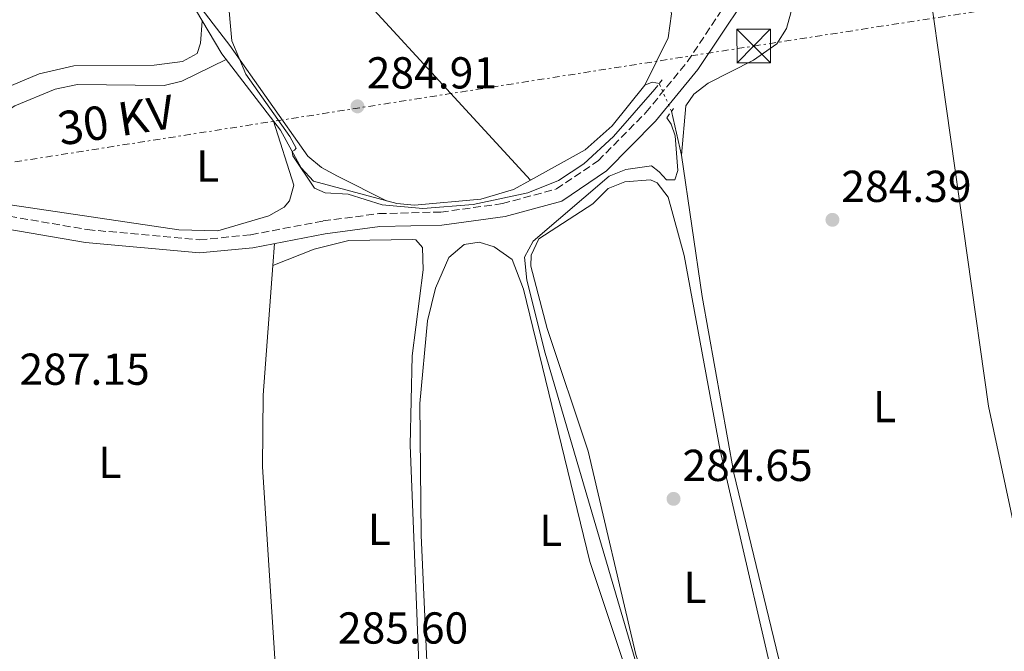
# Model space of a CAD drawing. Units: metres. Extents: x 615524 to 619012, y 4653042 to 4655410.
# Drawn here: x 615910 to 616131, y 4654667 to 4654808 of the extents above; entities that cross this region are included whole.
import ezdxf
from ezdxf.enums import TextEntityAlignment as Align

# ---------------------------------------------------------------- set-up
doc = ezdxf.new("R2010")
doc.units = ezdxf.units.M
doc.header["$MEASUREMENT"] = 0
for name, pattern in [('DGN Style 2', [1.7399219301090239, 1.043953158065414, -0.6959687720436097]), ('DGN Style 3', [2.435890702152634, 1.739921930109024, -0.6959687720436097]), ('DGN Style 5', [1.217945351076317, 0.5219765790327072, -0.6959687720436097]), ('DGN Style 7', [3.4798438602180486, 1.565929737098122, -0.6959687720436097, 0.5219765790327072, -0.6959687720436097])]:
    doc.linetypes.add(name, pattern=pattern)
for name, color, linetype, lineweight in [('Acequia sin especificar', 4, 'Continuous', 0), ('Acequia sin especificar no vista', 4, 'DGN Style 5', 0), ('Camino', 7, 'DGN Style 3', 0), ('Cauce permanente', 151, 'Continuous', 13), ('Cota de punto acotado terreno', 7, 'Continuous', 0), ('Curva de nivel intermedia', 30, 'Continuous', 0), ('Etiqueta de uso rústico', 92, 'Continuous', 0), ('Invernadero', 7, 'Continuous', 0), ('Línea de cambio de uso (parcela vista)', 92, 'Continuous', 0), ('Línea eléctrica', 6, 'DGN Style 7', 0), ('Margen derecho', 7, 'Continuous', 0), ('Pontón-alcantarilla (pasos de agua)', 1, 'DGN Style 2', 0), ('Punto acotado terreno (símbolo)', 7, 'Continuous', 0), ('Tensión línea eléctrica', 7, 'Continuous', 0), ('Torre eléctrica', 7, 'Continuous', 0)]:
    doc.layers.add(name, color=color, linetype=linetype, lineweight=lineweight)
doc.styles.add('Style-Arial', font='arial.ttf')

# ---------------------------------------------------------------- blocks, each defined once
blk = doc.blocks.new('5PATER')
at = {"layer": 'Cauce permanente', "linetype": 'Continuous', "lineweight": 0}
h = blk.add_hatch(color=51, dxfattribs=at)
edge = h.paths.add_edge_path()
edge.add_ellipse((0, 0), major_axis=(-0.1095731443231308, -0.1110710700762829), ratio=0.9994222409660317, start_angle=0, end_angle=360)
blk = doc.blocks.new('5TME')
at = {"layer": 'Invernadero', "color": 7, "linetype": 'Continuous', "lineweight": 0}
for p, q in [((-0.375, 0.375), (0.375, -0.375)), ((0.3723, 0.3776), (-0.3716, -0.3784))]:
    blk.add_line(p, q, dxfattribs=at)
at = {"layer": 'Invernadero', "color": 7, "linetype": 'Continuous', "lineweight": 0, "flags": 128}
blk.add_lwpolyline([(-0.375, -0.375), (0.375, -0.375), (0.375, 0.375), (-0.375, 0.375), (-0.3716, -0.3784)], dxfattribs=at)

msp = doc.modelspace()

# ---------------------------------------------------------------- linework, layer by layer
at = {"layer": 'Acequia sin especificar', "color": 4, "linetype": 'Continuous', "lineweight": 0, "extrusion": (0.1687239248803081, 0.1549642413000822, 0.9734055275635506), "elevation": 825538.6106134289, "flags": 128}
msp.add_lwpolyline([(3011661.271360419, -3506494.128120427), (3011619.956466283, -3506495.917819433), (3011538.042017007, -3506495.917819433)], dxfattribs=at)
at = {"layer": 'Acequia sin especificar', "color": 4, "linetype": 'Continuous', "lineweight": 0, "elevation": 283.6699999999983, "flags": 128}
msp.add_lwpolyline([(616050.1200000001, 4654793.32), (616051.7199999997, 4654793.949999999), (616053.3499999996, 4654793.65)], dxfattribs=at)
at = {"layer": 'Acequia sin especificar', "color": 4, "linetype": 'Continuous', "lineweight": 0}
for points in [[(615978.1299999999, 4654894.630000001, 284.070000000007), (616008.1799999997, 4654861.529999999, 284.070000000007), (616048.9299999997, 4654821.060000001, 284.070000000007), (616054.0499999998, 4654815.039999999, 284.070000000007), (616055.1799999997, 4654813.189999999, 284.070000000007), (616056.0599999996, 4654809.24, 284.070000000007), (616055.3399999999, 4654803.91, 284.070000000007), (616050.1200000001, 4654793.32, 283.6699999999983)], [(616024.4900000002, 4654772.039999999, 284.8999999999942), (616020.6900000004, 4654769.949999999, 284.7799999999988), (616013.4000000004, 4654767.800000001, 284.8999999999942), (615998.54, 4654766.42, 284.8999999999942), (615994.5800000001, 4654766.779999999, 284.8999999999942), (615975.9699999997, 4654771.810000001, 285.570000000007), (615973.2100000001, 4654774.810000001, 286.1300000000047), (615968.5700000003, 4654783.220000001, 286.5399999999936), (615955.4699999997, 4654800.279999999, 286.5399999999936), (615949.5499999998, 4654810.210000001, 285.570000000007), (615943.8700000001, 4654815.810000001, 284.8999999999942), (615937.9100000003, 4654819.550000001, 284.8999999999942), (615932.7599999999, 4654820.230000001, 284.4900000000052), (615929.0999999996, 4654819.99, 284.2299999999959), (615912.5, 4654818.26, 283.6600000000035)], [(616024.4900000002, 4654772.039999999, 284.8999999999942), (616036.7699999996, 4654778.779999999, 284.4900000000052), (616042.7999999998, 4654784.220000001, 284), (616050.1200000001, 4654793.32, 283.6699999999983)], [(616056.0599999996, 4654787.439999999, 283.75), (616058.2800000003, 4654777.640000001, 284.0800000000018), (616062.9100000003, 4654745.970000001, 283.6600000000035), (616070, 4654706.380000001, 284.0299999999988), (616088.4600000001, 4654630.210000001, 283.6600000000035)]]:
    msp.add_polyline3d(points, dxfattribs=at)
at = {"layer": 'Acequia sin especificar no vista', "color": 4, "linetype": 'DGN Style 5', "lineweight": 0, "extrusion": (-0.004722138738671833, 0.0108208419080276, 0.9999303029642287), "elevation": 47743.34704105905, "flags": 128}
msp.add_lwpolyline([(616050.5305506138, 4654543.326447843), (616047.8202030389, 4654549.536811442)], dxfattribs=at)
at = {"layer": 'Camino', "color": 7, "linetype": 'DGN Style 3', "lineweight": 0}
msp.add_polyline3d([(615837.6000000018, 4654792.84, 286.5299999999988), (615834.0799999969, 4654793.800000002, 287.3500000000058), (615830.3399999997, 4654794.480000001, 287.3500000000058), (615835.730000001, 4654791.250000001, 287.3699999999953), (615868.949999998, 4654774.390000001, 287.3699999999953), (615905.4999999999, 4654764.350000002, 286.9600000000065), (615925.3500000006, 4654760.940000002, 286.9600000000065), (615950.4400000004, 4654758.66, 286.5500000000029), (615961.9600000005, 4654759.790000001, 286.5500000000029), (615978.1099999998, 4654762.88, 285.7299999999958), (615990.5899999988, 4654764.530000002, 285.7299999999958), (616004.4699999993, 4654764.88, 286.1399999999995), (616018.239999998, 4654766.760000003, 286.1399999999995), (616030.3099999981, 4654770.050000001, 286.1399999999995), (616039.6599999999, 4654776.350000001, 286.1399999999995), (616050.3399999996, 4654787.170000002, 286.1399999999995), (616059.6400000004, 4654798.570000002, 285.7299999999958), (616075.0100000015, 4654821.620000003, 285.7299999999958), (616083.9299999999, 4654830.330000003, 284.8999999999942), (616102.3500000001, 4654847.340000001, 284.8999999999942), (616102.5100000009, 4654847.670000002, 285.3099999999976), (616102.769999998, 4654853.330000003, 285.3099999999976)], dxfattribs=at)
at = {"layer": 'Curva de nivel intermedia', "color": 30, "linetype": 'Continuous', "lineweight": 0, "elevation": 285, "flags": 128}
for points in [[(615955.8000000004, 4654823.930000001), (615957.7000000003, 4654803.210000002), (615960.8499999997, 4654795.720000002), (615970.6800000002, 4654781.81), (615972.0999999995, 4654779.17), (615971.6800000013, 4654778.74), (615971.1699999997, 4654778.439999999), (615971.3300000004, 4654777.480000001), (615976.1600000006, 4654770.199999998), (615978.5800000014, 4654769.17), (615983.7300000013, 4654768.91), (615991.3200000019, 4654766.470000001), (616000.4600000016, 4654765.67), (616011.6599999998, 4654766.579999999), (616023.9400000023, 4654769.189999999), (616030.7700000006, 4654771.949999998), (616036.4500000002, 4654775.66), (616043.0700000008, 4654781.800000001), (616052.3400000001, 4654792.38)], [(616055.0300000013, 4654786.000000001), (616055.9700000001, 4654784.560000001), (616056.9000000021, 4654781.930000001), (616057.5200000014, 4654774.189999999), (616056.7800000014, 4654772.06), (616054.9199999995, 4654772.06), (616053.3400000016, 4654773.850000001), (616051.5600000002, 4654775.24), (616045.8700000015, 4654774.4), (616042.1499999999, 4654772.88), (616025.1400000004, 4654758.380000001), (616023.1599999998, 4654754.750000001), (616023.6900000018, 4654749.659999999), (616027.8200000002, 4654733.279999999), (616054.1200000015, 4654643.51)]]:
    msp.add_lwpolyline(points, dxfattribs=at)
at = {"layer": 'Línea de cambio de uso (parcela vista)', "color": 92, "linetype": 'Continuous', "lineweight": 0, "elevation": 285.9900000000052, "flags": 128}
for points in [[(615967.2300000006, 4654757.82), (615966.8642999995, 4654752.911699999)], [(615966.8642999995, 4654752.911699999), (615964.7000000002, 4654723.859999999), (615964.5300000003, 4654707.859999999), (615968.8899999997, 4654640.619999999), (615970.0099999999, 4654633.09), (615971.9900000002, 4654627.27)]]:
    msp.add_lwpolyline(points, dxfattribs=at)
at = {"layer": 'Línea de cambio de uso (parcela vista)', "color": 92, "linetype": 'Continuous', "lineweight": 0, "extrusion": (0.1196702503261467, 0.04731148252582913, 0.9916857641451176), "elevation": 294220.5946863424, "flags": 128}
msp.add_lwpolyline([(4102271.871384806, -2265157.752329655), (4102271.871384805, -2265157.756992272)], dxfattribs=at)
at = {"layer": 'Línea de cambio de uso (parcela vista)', "color": 92, "linetype": 'Continuous', "lineweight": 0}
for points in [[(615992.4800000006, 4654767.34, 285.3000000000029), (615981.2999999998, 4654772.880000001, 285.7200000000012), (615977.7800000003, 4654774.82, 285.3699999999953), (615974.7199999997, 4654777.380000001, 284.8999999999942), (615957.25, 4654802.15, 285.3000000000029), (615948.7999999998, 4654813.24, 286.1300000000047), (615928.5800000001, 4654830.74, 285.7200000000012), (615922.3499999996, 4654837.42, 285.7200000000012), (615920.7699999996, 4654841.539999999, 285.7200000000012), (615922.2599999999, 4654845.02, 285.7200000000012), (615934.2199999997, 4654856.980000001, 285.3000000000029), (615937.3899999997, 4654858.67, 285.3000000000029), (615947.6100000005, 4654853.859999999, 285.7200000000012)], [(616058.2800000003, 4654777.640000001, 285.1699999999983), (616059.2800000003, 4654788.67, 285.1699999999983), (616061.0599999996, 4654791.300000001, 285.1699999999983), (616064.3099999996, 4654793.76, 285.0299999999988), (616074.4400000004, 4654798.880000001, 284.3500000000058), (616079.6399999997, 4654802.52, 284.3500000000058), (616081.79, 4654805.970000001, 284.5899999999965), (616082.79, 4654809.470000001, 284.7599999999948), (616085.2300000006, 4654822.939999999, 284.7599999999948), (616087.5099999999, 4654826.16, 284.5500000000029), (616092.8799999999, 4654830.779999999, 284.3600000000006), (616100.3899999997, 4654834.960000001, 283.5299999999988), (616102.25, 4654834.310000001, 283.5299999999988), (616106.8200000003, 4654829.27, 283.5299999999988), (616108.8300000001, 4654829.060000001, 283.9400000000023), (616111.6699999999, 4654827.960000001, 283.9400000000023), (616112.54, 4654824, 283.9400000000023), (616112.9100000003, 4654821.369999999, 283.9505000000063)], [(616112.9100000003, 4654821.369999999, 283.9505000000063), (616126.9699999997, 4654721.41, 284.3500000000058), (616142.2100000001, 4654650.029999999, 284.3500000000058), (616143.5700000003, 4654641.65, 284.3500000000058), (616143.0999999996, 4654637.689999999, 284.3500000000058)], [(615837.5999999996, 4654792.84, 286.5299999999988), (615848.3200000003, 4654787.49, 285.7200000000012), (615860.3099999996, 4654782.210000001, 285.7100000000065), (615885.7199999997, 4654774.029999999, 285.7100000000065), (615889.6799999997, 4654775.430000001, 285.7100000000065), (615900.4800000006, 4654787.92, 285.7100000000065), (615903.5199999996, 4654790.529999999, 285.7100000000065), (615906.9500000002, 4654792.59, 285.7100000000065), (615914.5499999998, 4654795.800000001, 285.7100000000065), (615922.3099999996, 4654797.619999999, 285.7100000000065), (615940.3300000001, 4654797.74, 285.7100000000065), (615946.6600000003, 4654798.609999999, 285.7100000000065), (615949.9100000003, 4654800.390000001, 285.7100000000065), (615950.7000000002, 4654802.689999999, 285.7100000000065), (615951.0800000001, 4654807.65, 285.7100000000065)], [(615956.4299999997, 4654799.039999999, 286.9400000000023), (615946.4800000006, 4654794.210000001, 287.7599999999948), (615942.5300000003, 4654793.25, 287.7599999999948), (615923.1799999997, 4654793.449999999, 287.7599999999948), (615918.1799999997, 4654792.430000001, 287.7599999999948), (615909.0999999996, 4654788.699999999, 287.7599999999948), (615902.5599999996, 4654784.539999999, 287.7599999999948), (615899.3600000005, 4654780.949999999, 287.7599999999948), (615897.6399999997, 4654775.82, 287.7599999999948), (615897.3799999999, 4654771.810000001, 287.7599999999948), (615897.5499999998, 4654770.710000001, 287.7599999999948), (615898.8099999996, 4654768.730000001, 287.7599999999948), (615906.5899999999, 4654766.75, 287.7599999999948), (615945.8300000001, 4654760.9, 286.5299999999988), (615954.5700000003, 4654760.640000001, 286.5299999999988), (615966, 4654764.02, 286.5299999999988), (615969.3799999999, 4654765.980000001, 286.5299999999988), (615970.6100000005, 4654767.359999999, 286.5299999999988), (615971.5800000001, 4654770.880000001, 286.5299999999988), (615967.0099999999, 4654785.25, 286.9400000000023)], [(616074.6600000003, 4654632.779999999, 285.1499999999942), (616066.8200000003, 4654633.4, 285.1699999999983), (616061.3700000001, 4654634.84, 285.1699999999983), (616057.5899999999, 4654637, 285.1699999999983), (616048.0800000001, 4654665.850000001, 285.1999999999971), (616037.4600000001, 4654711.34, 285.1399999999995), (616028.2199999997, 4654738.82, 285.5800000000018), (616024.5999999996, 4654752.779999999, 285.1699999999983), (616024.6699999999, 4654755.25, 285.1699999999983), (616026.4100000003, 4654758.9, 285.1699999999983), (616038.4800000006, 4654766.74, 285.1699999999983), (616041.8700000001, 4654770.17, 285.1699999999983), (616045.6200000001, 4654771.67, 285.1699999999983), (616051.3799999999, 4654772.130000001, 285.1699999999983), (616052.8399999999, 4654771.439999999, 285.1699999999983), (616055.3099999996, 4654768.230000001, 284.8500000000058), (616058.9299999997, 4654755.119999999, 284.7599999999948), (616066.9299999997, 4654711.480000001, 285.1600000000035), (616081.9800000006, 4654646.710000001, 285.1699999999983), (616082.7000000002, 4654639.939999999, 285.1699999999983), (616081.4199999999, 4654636.180000001, 284.7700000000041), (616078.5499999998, 4654633.689999999, 284.7599999999948), (616074.6600000003, 4654632.779999999, 285.1499999999942)], [(615966.8642999995, 4654752.911699999, 286.8093999999983), (615976.1100000005, 4654756.57, 285.5800000000018), (615983.8799999999, 4654758.51, 285.5800000000018), (615998.0099999999, 4654758.75, 285.5800000000018), (615998.8600000005, 4654758.65, 285.5800000000018), (616000.3600000005, 4654756.939999999, 285.9900000000052), (616000.5300000003, 4654751.939999999, 285.9900000000052), (615998.0599999996, 4654732.680000001, 285.9900000000052), (615997.5999999996, 4654712.680000001, 285.6699999999983), (616000.0700000003, 4654650.57, 285.9900000000052), (615999.5499999998, 4654646.630000001, 285.9900000000052), (615995.5300000003, 4654635.76, 285.9900000000052), (615995.4199999999, 4654631.51, 285.9900000000052), (615993.5, 4654628.01, 285.9900000000052)], [(616022.5899999999, 4654628.369999999, 285.9900000000052), (616020.1100000005, 4654629.24, 285.9900000000052), (616016.7999999998, 4654631.449999999, 286.3899999999995), (616011.3799999999, 4654639.439999999, 285.9900000000052), (616004.79, 4654645.980000001, 285.9900000000052), (616002.8300000001, 4654650.680000001, 285.9900000000052), (616001.3899999997, 4654662.600000001, 285.9900000000052), (616000.04, 4654692.560000001, 285.5800000000018), (615999.7400000002, 4654722, 285.5800000000018), (616001.5099999999, 4654740.539999999, 285.5800000000018), (616003.2400000002, 4654747.810000001, 285.5800000000018), (616006.2199999997, 4654754.67, 285.5800000000018), (616009.6500000004, 4654757.58, 285.5800000000018), (616013.0599999996, 4654758.16, 285.5800000000018), (616016.4199999999, 4654757.100000001, 285.5800000000018), (616020.4199999999, 4654754.26, 285.5800000000018), (616022.9500000002, 4654747.609999999, 285.5800000000018), (616037.7800000003, 4654686.67, 285.5800000000018), (616052.54, 4654642.220000001, 285.9900000000052), (616053.2300000006, 4654635.140000001, 285.9900000000052), (616052.1600000003, 4654631.789999999, 285.9900000000052), (616048.9000000004, 4654630.180000001, 285.5800000000018), (616022.5899999999, 4654628.369999999, 285.9900000000052)]]:
    msp.add_polyline3d(points, dxfattribs=at)
at = {"layer": 'Línea eléctrica', "color": 6, "linetype": 'DGN Style 7', "lineweight": 0}
msp.add_polyline3d([(615535.2699999994, 4654668.21, 286.3500000000058), (615791.6499999992, 4654747.210000001, 285.3300000000018), (615803.7330542497, 4654750.843377565, 285.6352999999945), (615864.4800000003, 4654769.109999998, 287.1699999999983), (616074.4600000001, 4654802.050000001, 284.6300000000047), (616270.5300000022, 4654832.480000001, 283.820000000007), (616325.0490350649, 4654851.204975711, 282.3294000000024), (616461.8200000013, 4654898.179999999, 278.5899999999965), (616606.6933971366, 4654946.485087742, 274.5625), (616634.8400000001, 4654955.870000001, 273.7799999999988), (616699.1269377724, 4654999.272229118, 273.3053999999975), (616715.114236998, 4655010.0657814, 273.1873999999953), (616794.6900000012, 4655063.789999999, 272.6000000000058), (616976.2399999994, 4655186.48, 270.75), (617045.4299999994, 4655343.260000002, 269.7200000000012), (617061.2499999999, 4655379.659999999, 269.4700000000012)], dxfattribs=at)
at = {"layer": 'Margen derecho', "color": 7, "linetype": 'Continuous', "lineweight": 0}
msp.add_polyline3d([(615904.8699999996, 4654761.489999999, 286.9600000000065), (615924.9699999985, 4654758.030000002, 286.9600000000065), (615950.4499999994, 4654755.730000001, 286.5500000000029), (615962.3699999996, 4654756.890000002, 286.5500000000029), (615978.5799999969, 4654759.99, 285.7299999999958), (615990.8199999991, 4654761.61, 285.7299999999958), (616004.6999999996, 4654761.960000001, 286.1399999999995), (616018.8299999981, 4654763.890000001, 286.1399999999995), (616031.5500000007, 4654767.350000002, 286.1399999999995), (616041.5399999998, 4654774.090000002, 286.1399999999995), (616052.519999999, 4654785.210000002, 286.1399999999995), (616062.0000000006, 4654796.830000003, 285.7299999999958), (616077.2699999991, 4654819.739999998, 285.7299999999958), (616085.9400000017, 4654828.200000001, 284.8999999999942), (616104.9099999993, 4654845.160000001, 284.8999999999942), (616106.0899999995, 4654845.61, 285.3099999999976), (616116.3500000013, 4654847.330000003, 285.3099999999976), (616131.4699999979, 4654840.550000003, 284.5500000000029)], dxfattribs=at)
at = {"layer": 'Pontón-alcantarilla (pasos de agua)', "color": 1, "linetype": 'DGN Style 2', "lineweight": 0, "elevation": 284.8999999999942, "flags": 128}
msp.add_lwpolyline([(616052.3399999999, 4654792.380000001), (616054.0099999999, 4654794.480000001)], dxfattribs=at)
at = {"layer": 'Pontón-alcantarilla (pasos de agua)', "color": 1, "linetype": 'DGN Style 2', "lineweight": 0, "extrusion": (0.091565585138161, 0.1284376329105682, 0.9874814013796089), "elevation": 654540.873163137, "flags": 128}
msp.add_lwpolyline([(2200478.624366824, -4095854.8138636), (2200478.624366824, -4095857.413151964)], dxfattribs=at)

# ---------------------------------------------------------------- block references
at = {"layer": 'Punto acotado terreno (símbolo)', "color": 7, "linetype": 'Continuous', "lineweight": 0, "xscale": 10, "yscale": 10, "zscale": 10}
for p in [(615985.800000001, 4654788.550000001, 284.9100000000045), (616092.0799999972, 4654763.140000002, 284.3899999999995), (616056.5300000011, 4654700.660000001, 284.6499999999946)]:
    msp.add_blockref('5PATER', p, dxfattribs=at)
at = {"layer": 'Torre eléctrica', "color": 7, "linetype": 'Continuous', "lineweight": 0, "xscale": 10, "yscale": 10, "zscale": 10}
msp.add_blockref('5TME', (616074.4600000001, 4654802.050000001, 284.6300000000047), dxfattribs=at)

# ---------------------------------------------------------------- texts
at = {"layer": 'Cota de punto acotado terreno', "color": 7, "linetype": 'Continuous', "lineweight": 0, "style": 'Style-Arial'}
for s, p in [('284.91', (615987.879999998, 4654792.550000002, 284.9100000000035)), ('284.39', (616094.0599999981, 4654767.140000002, 284.3899999999995)), ('287.15', (615910.1700000019, 4654726.2, 287.1499999999942)), ('284.65', (616058.510000002, 4654704.659999999, 284.6499999999942)), ('285.60', (615981.4299999995, 4654668.250000001, 285.6000000000058))]:
    msp.add_text(s, height=7.000000000000002, dxfattribs=at).set_placement(p)
at = {"layer": 'Etiqueta de uso rústico', "color": 92, "linetype": 'Continuous', "lineweight": 0, "style": 'Style-Arial'}
for p in [(615952.2514203781, 4654775.200009999, 287.0599999999977), (616103.7314203785, 4654721.330010001, 284.6399999999995), (615930.3914203801, 4654708.840009999, 286.6999999999971), (615990.691420381, 4654693.810009996, 285.6600000000035), (616029.0614203821, 4654693.600010002, 285.5800000000018), (616061.3414203782, 4654680.850009999, 284.8899999999995)]:
    msp.add_text('L', height=7.000000000000002, dxfattribs=at).set_placement(p, align=Align.MIDDLE_CENTER)
at = {"layer": 'Tensión línea eléctrica', "color": 7, "linetype": 'Continuous', "lineweight": 0, "style": 'Style-Arial'}
msp.add_text('30 KV', height=7.5, rotation=8.915859999999999, dxfattribs=at).set_placement((615932.3178914484, 4654781.773111681, 287.4700000000012), align=Align.CENTER)

doc.saveas('drawing.dxf')
